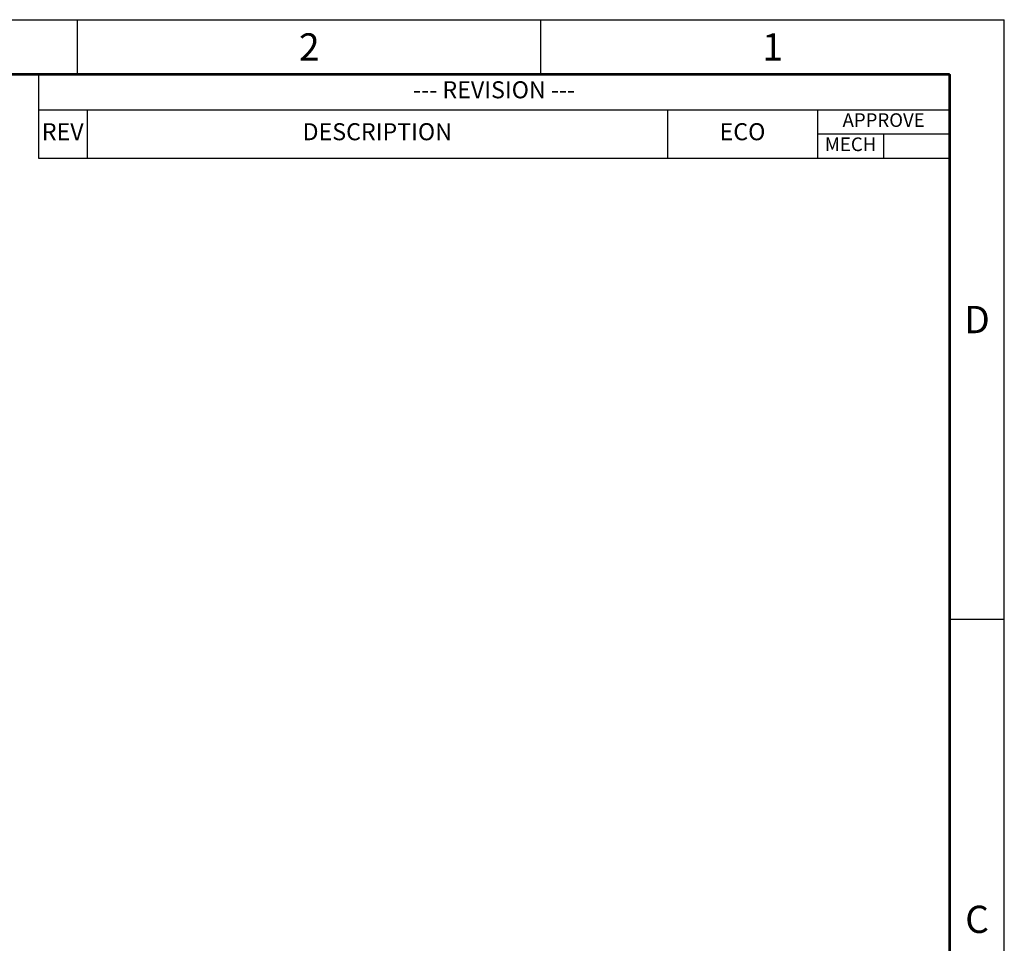
# Model space of a CAD drawing. Units: inches. Extents: x 0 to 34, y -355 to 22.
# Drawn here: x 25 to 34, y 14 to 22 of the extents above; entities that cross this region are included whole.
import ezdxf

# ---------------------------------------------------------------- set-up
doc = ezdxf.new("R2010")
doc.units = ezdxf.units.IN
doc.header["$LTSCALE"] = 1.87
doc.header["$MEASUREMENT"] = 0
doc.layers.get('0').update_dxf_attribs({"linetype": 'CONTINUOUS'})
doc.styles.add('TEXTSTYLE_2', font='txt', dxfattribs={"width": 0.8})

# ---------------------------------------------------------------- blocks, each defined once
blk = doc.blocks.new('*T38')
at = {"color": 0, "linetype": 'ByBlock', "lineweight": -2, "transparency": 16777216}
for p, q in [((0, 0), (8.36, 0)), ((0, 0), (0, -0.7691)), ((8.36, 0), (8.36, -0.7691)), ((0, -0.326), (8.36, -0.326)), ((0.446, -0.326), (0.446, -0.7691)), ((5.771, -0.326), (5.771, -0.7691)), ((7.146, -0.326), (7.146, -0.7691)), ((7.146, -0.5481), (8.36, -0.5481)), ((7.753, -0.5481), (7.753, -0.7691)), ((0, -0.7691), (8.36, -0.7691))]:
    blk.add_line(p, q, dxfattribs=at)
at = {"color": 0, "linetype": 'Continuous', "transparency": 16777216, "attachment_point": 5, "line_spacing_factor": 0.9, "style": 'TEXTSTYLE_2'}
for s, insert, char_height, width in [('--- REVISION ---', (4.18, -0.163), 0.15625, 8.24), ('APPROVE', (7.753, -0.437), 0.125, 1.094), ('REV', (0.223, -0.5475), 0.15625, 0.326), ('DESCRIPTION', (3.1085, -0.5475), 0.15625, 5.205), ('ECO', (6.4585, -0.5475), 0.15625, 1.255), ('MECH', (7.4495, -0.6586), 0.125, 0.487)]:
    blk.add_mtext(s, dxfattribs=dict(at, insert=insert, char_height=char_height, width=width))

msp = doc.modelspace()

# ---------------------------------------------------------------- linework, layer by layer
at = {"color": 7, "linetype": 'Continuous'}
for p in [(0, 22), (34, 0)]:
    msp.add_line(p, (34, 22), dxfattribs=at)
at = {"color": 3, "linetype": 'Continuous'}
for p, q in [((25.5, 21.5), (25.5, 22)), ((29.75, 21.5), (29.75, 22)), ((34, 16.5), (33.5, 16.5))]:
    msp.add_line(p, q, dxfattribs=at)
at = {"color": 3, "linetype": 'Continuous', "const_width": 0.025}
for points in [[(0.5, 21.5), (33.5, 21.5)], [(33.5, 21.5), (33.5, 0.5)]]:
    msp.add_lwpolyline(points, dxfattribs=at)

# ---------------------------------------------------------------- block references
msp.add_blockref('*T38', (25.14, 21.5))

# ---------------------------------------------------------------- texts
at = {"color": 3, "linetype": 'Continuous', "char_height": 0.25, "width": 0.25, "attachment_point": 2, "line_spacing_factor": 0.9}
for s, insert in [('2', (27.625, 21.875)), ('1', (31.875, 21.875)), ('D', (33.75, 19.375)), ('C', (33.75, 13.875))]:
    msp.add_mtext(s, dxfattribs=dict(at, insert=insert))

doc.saveas('drawing.dxf')
